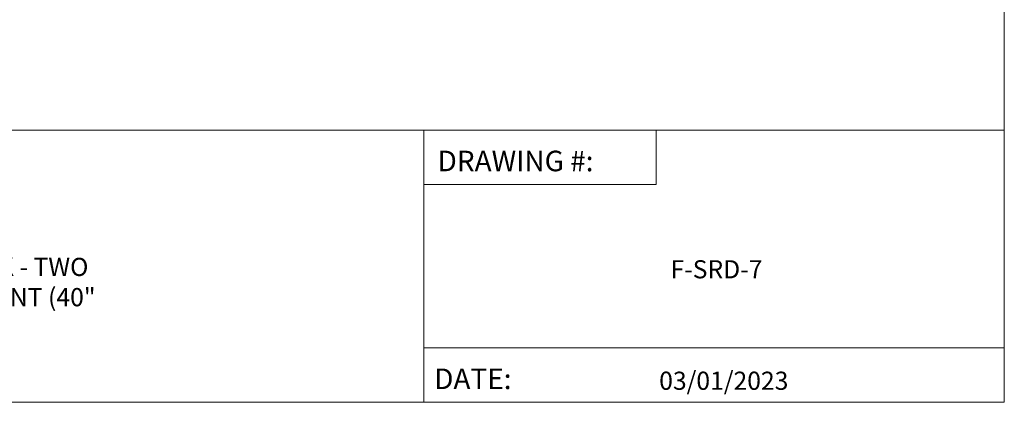
# Model space of a CAD drawing. Units: inches. Extents: x 6.3 to 17, y 2.7 to 10.9.
# Drawn here: x 12.4 to 17, y 2.7 to 4.5 of the extents above; entities that cross this region are included whole.
import ezdxf
from ezdxf.enums import TextEntityAlignment as Align

# ---------------------------------------------------------------- set-up
doc = ezdxf.new("R2010")
doc.units = ezdxf.units.IN
doc.header["$MEASUREMENT"] = 0
doc.layers.add('Default', color=7, linetype='Continuous')
doc.styles.add('Montserrat', font='txt')
doc.styles.add('RockwellBold', font='txt')

msp = doc.modelspace()

# ---------------------------------------------------------------- linework, layer by layer
at = {"layer": 'Default', "lineweight": 15, "ltscale": 0.5}
for p, q in [((16.9667, 10.8703), (16.9667, 2.7037)), ((16.9667, 3.9537), (10.0501, 3.9537)), ((10.0501, 3.9537), (14.5501, 3.9537)), ((10.0501, 3.9537), (14.2998, 3.9537)), ((14.2998, 3.9537), (14.2998, 2.7037)), ((14.2998, 3.9537), (15.3668, 3.9537)), ((14.2998, 3.7037), (14.2998, 3.9537)), ((15.3668, 3.9537), (15.3668, 3.7037)), ((15.3668, 3.7037), (14.2998, 3.7037)), ((14.2998, 2.7037), (14.2998, 2.9537)), ((14.2998, 2.9537), (16.9667, 2.9537)), ((16.9667, 2.7037), (6.3001, 2.7037))]:
    msp.add_line(p, q, dxfattribs=at)

# ---------------------------------------------------------------- texts
at = {"layer": 'Default', "style": 'RockwellBold'}
for s, p in [('DRAWING #:', (14.3623, 3.7349)), ('DATE:', (14.3467, 2.7349))]:
    msp.add_text(s, height=0.09429, dxfattribs=at).set_placement(p, align=Align.BOTTOM_LEFT)
at = {"layer": 'Default', "style": 'Montserrat'}
msp.add_text('03/01/2023', height=0.08333, dxfattribs=at).set_placement((15.6776, 2.7349), align=Align.BOTTOM_CENTER)
at = {"layer": 'Default', "char_height": 0.1, "style": 'Montserrat'}
for s, insert, width, attachment_point in [('\\fMontserrat|b0|i0|p0;\\H0.833333x;\\lSTEEP SLOPE SEALED ROOF DECK - TWO \\P\\fMontserrat|b0|i0|p0;\\H1.000000x;\\lLAYERS SYNTHETIC UNDERLAYMENT (40" \\P\\fMontserrat|b0|i0|p0;\\H1.000000x;\\land 48" WIDE ROLLS)\\P', (10.6131, 3.0057), 3.284563, 7), ('\\fMontserrat|b0|i0|p0;\\H0.833333x;\\lF-SRD-7\\P\\P', (15.644, 3.1338), 1.104449, 8)]:
    msp.add_mtext(s, dxfattribs=dict(at, insert=insert, width=width, attachment_point=attachment_point))

doc.saveas('drawing.dxf')
